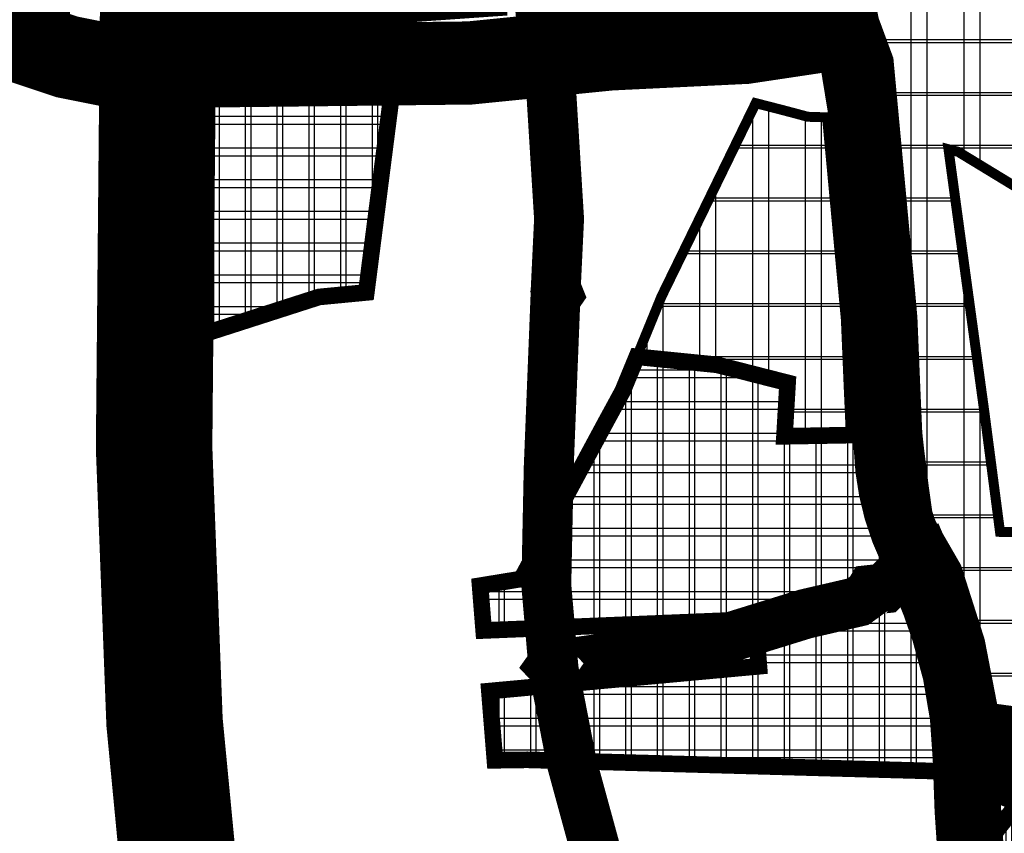
# Model space of a CAD drawing. Units: metres. Extents: x 432156 to 486473, y 5101968 to 5114977.
# Drawn here: x 476893 to 477188, y 5107004 to 5107248 of the extents above; entities that cross this region are included whole.
import ezdxf

# ---------------------------------------------------------------- set-up
doc = ezdxf.new("R2010")
doc.units = ezdxf.units.M
doc.header["$LTSCALE"] = 25
doc.linetypes.add('Ceste osnovni$0$ACAD_ISO03W100', pattern=[30, 12, -18])
doc.layers.add('A03 104_Drz cesta_planirano', color=10, linetype='Ceste osnovni$0$ACAD_ISO03W100', lineweight=140)
for name, color, linetype in [('B00004-GRANICA_NASELJA', 16, 'Continuous'), ('B00005-GRADJ_PODR_IZGRADJENO', 7, 'Continuous'), ('B00006-GRADJ_PODR_NEIZGRADJENO', 7, 'Continuous'), ('B02101B-GRAD_PODRUCJA_IZGRAD', 2, 'Continuous'), ('B02102B-GRAD_PODRUCJA_NEIZGRAD', 51, 'Continuous'), ('B03105-ZUPANIJSKE_CESTE', 1, 'Continuous'), ('B03106-LOKALNE_CESTE', 1, 'Continuous'), ('B03107-OSTALE_CESTE', 1, 'Continuous'), ('B04209-TK_KORISNICKE', 40, 'Continuous'), ('građevna područja 2022', 7, 'Continuous')]:
    doc.layers.add(name, color=color, linetype=linetype)
pattern_1 = [(0, (-478673.2539085611, -5107431.166661168), (0, 9.524999999999999), []), (90, (-478673.2539085611, -5107431.166661168), (-9.524999999999999, 5.832380380939269e-16), [])]
pattern_2 = [(0, (-478673.2539085611, -5107431.166661168), (0, 15.875), []), (90, (-478673.2539085611, -5107431.166661168), (-15.875, 9.720633968232114e-16), [])]
pattern_3 = [(0, (-13975.45071722334, 0), (0, 9.524999999999999), []), (90, (-13975.45071722334, 0), (-9.524999999999999, 5.832380380939269e-16), [])]
pattern_4 = [(0, (-13975.45071722334, 0), (0, 15.875), []), (90, (-13975.45071722334, 0), (-15.875, 9.720633968232114e-16), [])]

# ---------------------------------------------------------------- blocks, each defined once
blk = doc.blocks.new('H')
at = {"layer": 'B02101B-GRAD_PODRUCJA_IZGRAD', "true_color": 0x939598}
h = blk.add_hatch(dxfattribs=at)
h.set_pattern_fill('NET', color=252, scale=3)
h.set_pattern_definition(pattern_1)
h.paths.add_polyline_path([(-1737.648991531227, -188.4564333725721), (-1679.912956666667, -187.724776844494), (-1672.273989008274, -187.703044061549), (-1666.634170870762, -187.6285516917706), (-1669.227121326607, -207.9011875791475), (-1672.724198894692, -235.2426202120259), (-1676.511310576927, -264.8516457239166), (-1690.712142723147, -266.2175530055538), (-1751.496109542903, -285.7840381134301), (-1750.883216534276, -262.5469132009894), (-1747.679214462172, -238.7316810665652)])
h = blk.add_hatch(dxfattribs=at)
h.set_pattern_fill('NET', color=252, scale=3)
h.set_pattern_definition(pattern_1)
h.paths.add_polyline_path([(-1550.836038410198, -308.1052489569411), (-1549.900604799273, -292.033051927574), (-1571.116747168358, -286.614190036431), (-1595.215319796815, -284.1995712127537), (-1599.458778366912, -294.5079921511933), (-1604.397704391275, -303.5818306123838), (-1629.912912186701, -351.0019601229578), (-1642.31409491552, -353.028905951418), (-1641.237060211308, -366.5020109936595), (-1559.641639254522, -363.1719477977604), (-1558.515658130404, -377.2622352251783), (-1639.527812177374, -384.7233145246282), (-1637.858251273166, -405.5288793118671), (-1628.178898663726, -405.3886664323509), (-1499.333786109928, -408.9492018222809), (-1500.327409320977, -402.888998082839), (-1502.675187168177, -391.3778258552775), (-1503.260238415096, -386.8774510035291), (-1506.363897935022, -370.4856498884037), (-1509.055020546424, -361.5726886885241), (-1512.704713901039, -352.1305710626766), (-1514.191407246049, -349.2492853989825), (-1522.078081230167, -336.6524288346991), (-1525.043083650526, -322.4504036875442), (-1525.152137814555, -320.9702368304133), (-1525.328627135139, -307.6519381524995)])
h = blk.add_hatch(dxfattribs=at)
h.set_pattern_fill('NET', color=252, scale=3)
h.set_pattern_definition(pattern_1)
h.paths.add_polyline_path([(-1490.7666169242, -431.2656107898802), (-1475.008247484919, -411.3437698883936), (-1455.255681555253, -406.9944883035496), (-1437.29367992701, -403.4624509178102), (-1416.773010493722, -400.9638097807765), (-1396.381943530869, -398.2847083788365), (-1385.539268581662, -395.1662510437891), (-1378.861016380601, -415.8558628391474), (-1372.182764179539, -436.5454746345058), (-1408.4130549361, -439.7584894662723), (-1413.063120518345, -440.2737091872841), (-1421.132443013135, -440.8953632451594), (-1427.663071195129, -441.5390774812549), (-1446.592577263247, -443.3997244117782), (-1454.659012996592, -444.2141529815271), (-1469.146153232548, -445.6424926063046), (-1482.873379119206, -447.0628195572644), (-1488.162994509097, -447.2869404396042), (-1490.678020742256, -432.3463621847332)])
at = {"layer": 'B02102B-GRAD_PODRUCJA_NEIZGRAD', "true_color": 0x939598}
h = blk.add_hatch(dxfattribs=at)
h.set_pattern_fill('NET', color=252, scale=5, style=0)
h.set_pattern_definition(pattern_2)
h.paths.add_polyline_path([(-1471.847574770916, -401.0477152923122), (-1475.268030636478, -401.6941656833515), (-1486.863778881554, -399.1306336307898), (-1487.58256858692, -393.1135637070984), (-1489.863353356021, -381.3118567215279), (-1492.144138125121, -369.5101497359574), (-1499.178790377744, -347.4261512653902), (-1503.557619836589, -339.8403611825779), (-1507.641327993188, -332.7658329037949), (-1508.985180237854, -323.2678311569616), (-1510.342902608216, -312.3256578799337), (-1510.927018730261, -307.0353885227814), (-1511.519773469656, -293.3344255127013), (-1512.384638045682, -272.4791169045493), (-1513.153105410398, -263.7959530744702), (-1513.813307566859, -256.7066900124773), (-1514.879374141048, -245.2592472685501), (-1515.779752960429, -235.5909627228975), (-1517.355318771442, -218.6725076772273), (-1517.781962999725, -214.0911940010265), (-1518.904592108447, -202.0363817065954), (-1519.589744835102, -194.6791989570484), (-1522.636233686819, -186.4286593357101), (-1526.473111709987, -176.0375777687877), (-1511.464690818917, -174.8571432223544), (-1481.677810806315, -165.2880042623729), (-1444.115553196054, -141.008649604395), (-1421.99286770029, -135.7620810605586), (-1407.256282349583, -137.7465405883268), (-1387.122807587031, -152.8358711386099), (-1368.583148591686, -161.3436248647049), (-1332.124954596278, -179.2779374225065), (-1302.204391011503, -205.5574327521026), (-1319.394833113533, -227.6483647935092), (-1340.771062161308, -245.634951797314), (-1384.621386698913, -239.6603739354759), (-1418.931241013575, -242.6456210687757), (-1433.709979169536, -242.3104889988899), (-1447.398901805747, -242.3069628952071), (-1453.506815094035, -240.6904933862388), (-1459.784269843716, -239.3138392372057), (-1472.540950272698, -236.4417116064578), (-1477.579386007506, -235.3864804338664), (-1498.633783863392, -222.5659229736775), (-1501.543584584724, -221.8029137272388), (-1496.101847967657, -261.8508911207318), (-1490.72489232244, -301.1269772173837), (-1486.061177810188, -336.8486400572583), (-1457.234602096025, -337.4580883244053), (-1444.164673870895, -395.5461180368438), (-1452.645651489962, -397.0480605345219), (-1461.414999980945, -358.4316561240703), (-1480.947286461014, -361.6020098300651)])
h = blk.add_hatch(dxfattribs=at)
h.set_pattern_fill('NET', color=252, scale=5, style=0)
h.set_pattern_definition(pattern_2)
h.paths.add_polyline_path([(-1538.043226524373, -212.2150014685467), (-1543.849105432164, -212.0312301842496), (-1547.128667194862, -211.1482288027182), (-1551.406544622499, -210.0133550856262), (-1559.483891902957, -207.9356566462666), (-1575.107926309924, -240.0455837100744), (-1587.796809026389, -266.0617059087381), (-1595.215319796815, -284.1995712127537), (-1571.347738556913, -286.580900345929), (-1549.797702653683, -292.0850427234545), (-1550.213334368891, -308.0151888132095), (-1530.893466196372, -307.6584312282503), (-1531.593865626375, -291.9622897394001), (-1532.378403441515, -273.0439773220569), (-1533.033804859791, -266.0062646763399), (-1534.32802801358, -252.1088723270223), (-1535.224399224098, -242.4836215609685), (-1535.89066274889, -235.3292714124545), (-1536.45426208491, -229.2773312367499), (-1536.979127202474, -223.6413198215887), (-1537.598600675294, -216.9894021237269)])
at = {"color": 252, "true_color": 0x939598}
blk.add_lwpolyline([(-1506.363897935022, -370.4856498884037), (-1497.337875402067, -373.4843270620331)], dxfattribs=at)
at = {"layer": 'B00005-GRADJ_PODR_IZGRADJENO', "color": 8, "const_width": 5}
for points in [[(-1737.648991531227, -188.4564333725721), (-1679.912956666667, -187.724776844494), (-1672.273989008274, -187.703044061549), (-1666.634170870762, -187.6285516917706), (-1669.227121326607, -207.9011875791475), (-1672.724198894692, -235.2426202120259), (-1676.511310576927, -264.8516457239166), (-1690.712142723147, -266.2175530055538), (-1751.496109542903, -285.7840381134301), (-1750.883216534276, -262.5469132009894), (-1747.679214462172, -238.7316810665652)], [(-1550.836038410198, -308.1052489569411), (-1549.900604799273, -292.033051927574), (-1571.116747168358, -286.614190036431), (-1595.215319796815, -284.1995712127537), (-1599.458778366912, -294.5079921511933), (-1604.397704391275, -303.5818306123838), (-1629.912912186701, -351.0019601229578), (-1642.31409491552, -353.028905951418), (-1641.237060211308, -366.5020109936595), (-1641.237060211308, -366.5020109936595), (-1559.641639254522, -363.1719477977604), (-1558.515658130404, -377.2622352251783), (-1639.527812177374, -384.7233145246282), (-1637.858251273166, -405.5288793118671), (-1628.178898663726, -405.3886664323509), (-1499.333786109928, -408.9492018222809), (-1500.327409320977, -402.888998082839), (-1502.675187168177, -391.3778258552775), (-1503.260238415096, -386.8774510035291), (-1506.363897935022, -370.4856498884037), (-1509.055020546424, -361.5726886885241), (-1512.704713901039, -352.1305710626766), (-1514.191407246049, -349.2492853989825), (-1522.078081230167, -336.6524288346991), (-1525.043083650526, -322.4504036875442), (-1525.152137814555, -320.9702368304133), (-1525.328627135139, -307.6519381524995)], [(-1490.7666169242, -431.2656107898802), (-1475.008247484919, -411.3437698883936), (-1455.255681555253, -406.9944883035496), (-1437.29367992701, -403.4624509178102), (-1416.773010493722, -400.9638097807765), (-1396.381943530869, -398.2847083788365), (-1385.539268581662, -395.1662510437891), (-1378.861016380601, -415.8558628391474), (-1372.182764179539, -436.5454746345058), (-1408.4130549361, -439.7584894662723), (-1413.063120518345, -440.2737091872841), (-1421.132443013135, -440.8953632451594), (-1427.663071195129, -441.5390774812549), (-1446.592577263247, -443.3997244117782), (-1454.659012996592, -444.2141529815271), (-1469.146153232548, -445.6424926063046), (-1482.873379119206, -447.0628195572644), (-1488.162994509097, -447.2869404396042), (-1490.678020742256, -432.3463621847332)]]:
    blk.add_lwpolyline(points, close=True, dxfattribs=at)
at = {"layer": 'B00006-GRADJ_PODR_NEIZGRADJENO', "color": 8, "const_width": 3}
for points in [[(-1475.268030636478, -401.6941656833515), (-1486.863778881554, -399.1306336307898), (-1487.58256858692, -393.1135637070984), (-1489.863353356021, -381.3118567215279), (-1492.144138125121, -369.5101497359574), (-1499.178790377744, -347.4261512653902), (-1503.557619836589, -339.8403611825779), (-1507.641327993188, -332.7658329037949), (-1508.985180237854, -323.2678311569616), (-1510.342902608216, -312.3256578799337), (-1510.927018730261, -307.0353885227814), (-1511.519773469656, -293.3344255127013), (-1512.384638045682, -272.4791169045493), (-1513.153105410398, -263.7959530744702), (-1513.813307566859, -256.7066900124773), (-1514.879374141048, -245.2592472685501), (-1515.779752960429, -235.5909627228975), (-1517.355318771442, -218.6725076772273), (-1517.781962999725, -214.0911940010265), (-1518.904592108447, -202.0363817065954), (-1519.589744835102, -194.6791989570484), (-1522.636233686819, -186.4286593357101), (-1526.473111709987, -176.0375777687877)], [(-1477.579386007506, -235.3864804338664), (-1498.633783863392, -222.5659229736775), (-1501.543584584724, -221.8029137272388), (-1496.101847967657, -261.8508911207318), (-1490.72489232244, -301.1269772173837), (-1486.061177810188, -336.8486400572583), (-1457.234602096025, -337.4580883244053)]]:
    blk.add_lwpolyline(points, dxfattribs=at)
blk.add_lwpolyline([(-1538.043226524373, -212.2150014685467), (-1543.849105432164, -212.0312301842496), (-1547.128667194862, -211.1482288027182), (-1551.406544622499, -210.0133550856262), (-1559.483891902957, -207.9356566462666), (-1575.107926309924, -240.0455837100744), (-1587.796809026389, -266.0617059087381), (-1595.215319796815, -284.1995712127537), (-1571.347738556913, -286.580900345929), (-1549.797702653683, -292.0850427234545), (-1550.213334368891, -308.0151888132095), (-1530.893466196372, -307.6584312282503), (-1531.593865626375, -291.9622897394001), (-1532.378403441515, -273.0439773220569), (-1533.033804859791, -266.0062646763399), (-1534.32802801358, -252.1088723270223), (-1535.224399224098, -242.4836215609685), (-1535.89066274889, -235.3292714124545), (-1536.45426208491, -229.2773312367499), (-1536.979127202474, -223.6413198215887), (-1537.598600675294, -216.9894021237269)], close=True, dxfattribs=at)
blk = doc.blocks.new('građevna područja 2022')
at = {"layer": 'B02101B-GRAD_PODRUCJA_IZGRAD', "true_color": 0x939598}
h = blk.add_hatch(dxfattribs=at)
h.set_pattern_fill('NET', color=252, scale=3)
h.set_pattern_definition(pattern_3)
h.paths.add_polyline_path([(462960.1541998065, 5107242.710227795), (463017.8902346711, 5107243.441884323), (463025.5292023295, 5107243.463617106), (463031.169020467, 5107243.538109476), (463028.5760700111, 5107223.265473588), (463025.078992443, 5107195.924040955), (463021.2918807608, 5107166.315015444), (463007.0910486146, 5107164.949108162), (462946.3070817948, 5107145.382623054), (462946.9199748035, 5107168.619747967), (462950.1239768756, 5107192.434980101)])
h = blk.add_hatch(dxfattribs=at)
h.set_pattern_fill('NET', color=252, scale=3)
h.set_pattern_definition(pattern_3)
h.paths.add_polyline_path([(463146.9671529275, 5107123.061412211), (463147.9025865385, 5107139.13360924), (463126.6864441694, 5107144.552471131), (463102.5878715409, 5107146.967089955), (463098.3444129708, 5107136.658669016), (463093.4054869465, 5107127.584830555), (463067.890279151, 5107080.164701045), (463055.4890964222, 5107078.137755216), (463056.5661311264, 5107064.664650174), (463138.1615520832, 5107067.99471337), (463139.2875332073, 5107053.904425942), (463058.2753791604, 5107046.443346643), (463059.9449400646, 5107025.637781856), (463069.624292674, 5107025.777994735), (463198.4694052278, 5107022.217459345), (463197.4757820168, 5107028.277663085), (463195.1280041696, 5107039.788835312), (463194.5429529226, 5107044.289210164), (463191.4392934027, 5107060.681011279), (463188.7481707913, 5107069.593972479), (463185.0984774367, 5107079.036090105), (463183.6117840917, 5107081.917375769), (463175.7251101076, 5107094.514232333), (463172.7601076872, 5107108.71625748), (463172.6510535232, 5107110.196424337), (463172.4745642026, 5107123.514723015)])
h = blk.add_hatch(dxfattribs=at)
h.set_pattern_fill('NET', color=252, scale=3)
h.set_pattern_definition(pattern_3)
h.paths.add_polyline_path([(463207.0365744135, 5106999.901050378), (463222.7949438528, 5107019.822891279), (463242.5475097825, 5107024.172172864), (463260.5095114107, 5107027.70421025), (463281.030180844, 5107030.202851387), (463301.4212478069, 5107032.881952789), (463312.2639227561, 5107036.000410124), (463318.9421749571, 5107015.310798328), (463325.6204271582, 5106994.621186533), (463289.3901364016, 5106991.408171701), (463284.7400708194, 5106990.89295198), (463276.6707483246, 5106990.271297922), (463270.1401201426, 5106989.627583686), (463251.2106140745, 5106987.766936756), (463243.1441783411, 5106986.952508186), (463228.6570381052, 5106985.524168561), (463214.9298122185, 5106984.10384161), (463209.6401968286, 5106983.879720728), (463207.1251705955, 5106998.820298983)])
at = {"layer": 'B02102B-GRAD_PODRUCJA_NEIZGRAD', "true_color": 0x939598}
h = blk.add_hatch(dxfattribs=at)
h.set_pattern_fill('NET', color=252, scale=5, style=0)
h.set_pattern_definition(pattern_4)
h.paths.add_polyline_path([(463225.9556165668, 5107030.118945875), (463222.5351607013, 5107029.472495484), (463210.9394124562, 5107032.036027537), (463210.2206227508, 5107038.05309746), (463207.9398379817, 5107049.854804446), (463205.6590532126, 5107061.656511432), (463198.62440096, 5107083.740509902), (463194.2455715011, 5107091.326299985), (463190.1618633445, 5107098.400828264), (463188.8180110999, 5107107.898830011), (463187.4602887295, 5107118.841003288), (463186.8761726075, 5107124.131272645), (463186.2834178681, 5107137.832235655), (463185.4185532921, 5107158.687544263), (463184.6500859273, 5107167.370708093), (463183.9898837709, 5107174.459971155), (463182.9238171967, 5107185.907413899), (463182.0234383773, 5107195.575698445), (463180.4478725663, 5107212.49415349), (463180.021228338, 5107217.075467166), (463178.8985992293, 5107229.130279461), (463178.2134465026, 5107236.48746221), (463175.1669576509, 5107244.738001832), (463171.3300796277, 5107255.129083399), (463186.3385005188, 5107256.309517945), (463216.1253805314, 5107265.878656905), (463253.6876381417, 5107290.158011563), (463275.8103236374, 5107295.404580107), (463290.5469089882, 5107293.420120579), (463310.6803837507, 5107278.330790029), (463329.220042746, 5107269.823036303), (463365.6782367415, 5107251.888723745), (463395.5988003262, 5107225.609228415), (463378.4083582242, 5107203.518296374), (463357.0321291764, 5107185.53170937), (463313.1818046388, 5107191.506287232), (463278.8719503242, 5107188.521040099), (463264.0932121682, 5107188.856172169), (463250.404289532, 5107188.859698272), (463244.2963762437, 5107190.476167781), (463238.018921494, 5107191.85282193), (463225.262241065, 5107194.724949561), (463220.2238053302, 5107195.780180734), (463199.1694074743, 5107208.600738194), (463196.259606753, 5107209.36374744), (463201.7013433701, 5107169.315770047), (463207.0782990153, 5107130.03968395), (463211.7420135275, 5107094.31802111), (463240.5685892417, 5107093.708572843), (463253.6385174668, 5107035.620543131), (463245.1575398478, 5107034.118600633), (463236.3881913568, 5107072.735005043), (463216.8559048767, 5107069.564651337)])
h = blk.add_hatch(dxfattribs=at)
h.set_pattern_fill('NET', color=252, scale=5, style=0)
h.set_pattern_definition(pattern_4)
h.paths.add_polyline_path([(463159.7599648134, 5107218.951659699), (463153.9540859056, 5107219.135430983), (463150.6745241429, 5107220.018432365), (463146.3966467152, 5107221.153306082), (463138.3192994348, 5107223.231004521), (463122.6952650278, 5107191.121077457), (463110.0063823113, 5107165.104955259), (463102.5878715409, 5107146.967089955), (463126.4554527808, 5107144.585760822), (463148.0054886841, 5107139.081618444), (463147.5898569688, 5107123.151472354), (463166.9097251414, 5107123.508229939), (463166.2093257114, 5107139.204371428), (463165.4247878962, 5107158.122683845), (463164.7693864779, 5107165.160396491), (463163.4751633242, 5107179.05778884), (463162.5787921136, 5107188.683039607), (463161.9125285888, 5107195.837389755), (463161.3489292528, 5107201.889329931), (463160.8240641353, 5107207.525341346), (463160.2045906624, 5107214.177259044)])
at = {"color": 252, "true_color": 0x939598}
blk.add_lwpolyline([(463191.4392934027, 5107060.681011279), (463200.4653159357, 5107057.682334105)], dxfattribs=at)
at = {"layer": 'B00005-GRADJ_PODR_IZGRADJENO', "color": 8, "const_width": 5}
for points in [[(462960.1541998065, 5107242.710227795), (463017.8902346711, 5107243.441884323), (463025.5292023295, 5107243.463617106), (463031.169020467, 5107243.538109476), (463028.5760700111, 5107223.265473588), (463025.078992443, 5107195.924040955), (463021.2918807608, 5107166.315015444), (463007.0910486146, 5107164.949108162), (462946.3070817948, 5107145.382623054), (462946.9199748035, 5107168.619747967), (462950.1239768756, 5107192.434980101)], [(463146.9671529275, 5107123.061412211), (463147.9025865385, 5107139.13360924), (463126.6864441694, 5107144.552471131), (463102.5878715409, 5107146.967089955), (463098.3444129708, 5107136.658669016), (463093.4054869465, 5107127.584830555), (463067.890279151, 5107080.164701045), (463055.4890964222, 5107078.137755216), (463056.5661311264, 5107064.664650174), (463056.5661311264, 5107064.664650174), (463138.1615520832, 5107067.99471337), (463139.2875332073, 5107053.904425942), (463058.2753791604, 5107046.443346643), (463059.9449400646, 5107025.637781856), (463069.624292674, 5107025.777994735), (463198.4694052278, 5107022.217459345), (463197.4757820168, 5107028.277663085), (463195.1280041696, 5107039.788835312), (463194.5429529226, 5107044.289210164), (463191.4392934027, 5107060.681011279), (463188.7481707913, 5107069.593972479), (463185.0984774367, 5107079.036090105), (463183.6117840917, 5107081.917375769), (463175.7251101076, 5107094.514232333), (463172.7601076872, 5107108.71625748), (463172.6510535232, 5107110.196424337), (463172.4745642026, 5107123.514723015)], [(463207.0365744135, 5106999.901050378), (463222.7949438528, 5107019.822891279), (463242.5475097825, 5107024.172172864), (463260.5095114107, 5107027.70421025), (463281.030180844, 5107030.202851387), (463301.4212478069, 5107032.881952789), (463312.2639227561, 5107036.000410124), (463318.9421749571, 5107015.310798328), (463325.6204271582, 5106994.621186533), (463289.3901364016, 5106991.408171701), (463284.7400708194, 5106990.89295198), (463276.6707483246, 5106990.271297922), (463270.1401201426, 5106989.627583686), (463251.2106140745, 5106987.766936756), (463243.1441783411, 5106986.952508186), (463228.6570381052, 5106985.524168561), (463214.9298122185, 5106984.10384161), (463209.6401968286, 5106983.879720728), (463207.1251705955, 5106998.820298983)]]:
    blk.add_lwpolyline(points, close=True, dxfattribs=at)
at = {"layer": 'B00006-GRADJ_PODR_NEIZGRADJENO', "color": 8, "const_width": 3}
for points in [[(463222.5351607013, 5107029.472495484), (463210.9394124562, 5107032.036027537), (463210.2206227508, 5107038.05309746), (463207.9398379817, 5107049.854804446), (463205.6590532126, 5107061.656511432), (463198.62440096, 5107083.740509902), (463194.2455715011, 5107091.326299985), (463190.1618633445, 5107098.400828264), (463188.8180110999, 5107107.898830011), (463187.4602887295, 5107118.841003288), (463186.8761726075, 5107124.131272645), (463186.2834178681, 5107137.832235655), (463185.4185532921, 5107158.687544263), (463184.6500859273, 5107167.370708093), (463183.9898837709, 5107174.459971155), (463182.9238171967, 5107185.907413899), (463182.0234383773, 5107195.575698445), (463180.4478725663, 5107212.49415349), (463180.021228338, 5107217.075467166), (463178.8985992293, 5107229.130279461), (463178.2134465026, 5107236.48746221), (463175.1669576509, 5107244.738001832), (463171.3300796277, 5107255.129083399)], [(463220.2238053302, 5107195.780180734), (463199.1694074743, 5107208.600738194), (463196.259606753, 5107209.36374744), (463201.7013433701, 5107169.315770047), (463207.0782990153, 5107130.03968395), (463211.7420135275, 5107094.31802111), (463240.5685892417, 5107093.708572843)]]:
    blk.add_lwpolyline(points, dxfattribs=at)
blk.add_lwpolyline([(463159.7599648134, 5107218.951659699), (463153.9540859056, 5107219.135430983), (463150.6745241429, 5107220.018432365), (463146.3966467152, 5107221.153306082), (463138.3192994348, 5107223.231004521), (463122.6952650278, 5107191.121077457), (463110.0063823113, 5107165.104955259), (463102.5878715409, 5107146.967089955), (463126.4554527808, 5107144.585760822), (463148.0054886841, 5107139.081618444), (463147.5898569688, 5107123.151472354), (463166.9097251414, 5107123.508229939), (463166.2093257114, 5107139.204371428), (463165.4247878962, 5107158.122683845), (463164.7693864779, 5107165.160396491), (463163.4751633242, 5107179.05778884), (463162.5787921136, 5107188.683039607), (463161.9125285888, 5107195.837389755), (463161.3489292528, 5107201.889329931), (463160.8240641353, 5107207.525341346), (463160.2045906624, 5107214.177259044)], close=True, dxfattribs=at)

msp = doc.modelspace()

# ---------------------------------------------------------------- linework, layer by layer
at = {"layer": 'A03 104_Drz cesta_planirano', "linetype": 'Ceste osnovni$0$ACAD_ISO03W100', "ltscale": 0.005, "const_width": 35, "flags": 128}
msp.add_lwpolyline([(481192.8564413534, 5111869.367019225), (481078.2683910625, 5111893.801722585), (480919.2074356657, 5111922.849026567), (480781.9993195133, 5111923.336259348), (480636.4755801558, 5111901.146756747), (480495.6635384923, 5111861.009310422), (480361.4598044818, 5111822.251094998), (479942.9005488707, 5111693.748716605), (479700.3201859845, 5111583.563162887), (479497.5169720324, 5111497.306064915), (479376.1828069761, 5111446.865741016), (479265.8123595528, 5111397.361014942), (479184.4496495733, 5111352.806703757), (479122.1896743383, 5111311.081262921), (479051.6051731659, 5111252.260816439), (478966.6082430538, 5111169.703543237), (478790.7996306196, 5110989.919128856), (478709.8120282488, 5110913.774106071), (478554.8584055705, 5110773.858221916), (478433.778110072, 5110676.071944158), (478367.2239707122, 5110609.545224852), (478317.3805247424, 5110550.855363816), (478256.4395610755, 5110466.69513623), (478178.5848667994, 5110326.898149761), (478079.4198322305, 5110201.838383907), (477884.9503684612, 5110020.654869785), (477723.3394908421, 5109888.019224452), (477661.419274291, 5109827.374333354), (477616.1784921624, 5109761.84323789), (477592.4856555918, 5109713.474965927), (477569.940052337, 5109648.047328766), (477558.9021311747, 5109585.139629976), (477535.5026030457, 5109438.134904071), (477527.0325914463, 5109382.203786835), (477513.390243236, 5109333.797854318), (477493.626688078, 5109286.076882145), (477395.7674232414, 5109071.314614997), (477374.950703809, 5109022.403511602), (477356.9838089254, 5108947.486569181), (477350.8012526026, 5108899.334737184), (477335.6517547406, 5108747.857928712), (477325.356745299, 5108679.182970602), (477304.5663184552, 5108613.502387268), (477274.279300468, 5108552.69660913), (477186.2017148267, 5108405.058535663), (477150.7812514594, 5108352.762448503), (477122.602995229, 5108290.007844178), (477099.2599357711, 5108232.886903768), (477073.488689906, 5108170.70301866), (477041.286985266, 5108103.120059743), (477025.9908226281, 5108060.480681767), (477016.3345464449, 5108023.303401806), (477005.0688908976, 5107979.053405185), (476990.5774179418, 5107931.585672616), (476977.4230575766, 5107866.228801855), (476961.8689989578, 5107804.038859948), (476946.8256100286, 5107717.663141788), (476940.6115718419, 5107661.119467481), (476938.0659689037, 5107583.779940955), (476935.4960610801, 5107394.212914236), (476932.9688871214, 5107119.608620119), (476936.1078897882, 5107037.132924641), (476942.1963799736, 5106973.645030381), (476951.2293745289, 5106926.994186802), (476967.1196891461, 5106877.163830888), (476990.1140089066, 5106821.606554527, 0.469884554161942), (477299.4249394182, 5106731.461469489)], format="xyb", dxfattribs=at)
at = {"layer": 'B00004-GRANICA_NASELJA', "const_width": 15}
msp.add_lwpolyline([(476863.6068182662, 5107265.662451684), (476896.4901557136, 5107252.225549649), (476900.1725076204, 5107251.613018144), (476899.7695136173, 5107305.056001071), (476899.4503226094, 5107345.681653873), (476906.6160074882, 5107488.30423312), (476907.6647192966, 5107567.350611037)], dxfattribs=at)
at = {"layer": 'B03105-ZUPANIJSKE_CESTE', "const_width": 25}
msp.add_lwpolyline([(477137.8436090575, 5107263.132499963), (477129.7388858885, 5107244.378479204), (477110.5272957775, 5107241.49553284), (477069.9418234993, 5107239.521712803), (477027.830692687, 5107235.308901063), (476921.9511838942, 5107234.105218118), (476906.9115267938, 5107237.114346912), (476894.2781420845, 5107241.327158651), (476847.2385289448, 5107268.23740799), (476821.9765902571, 5107293.408916886), (476792.7117941459, 5107320.855795109)], dxfattribs=at)
at = {"layer": 'B03106-LOKALNE_CESTE', "const_width": 20}
msp.add_lwpolyline([(477212.9300420253, 5106421.027318489, 0.001272194266727577), (477217.4622237912, 5106465.765688045, -0.03283939021025451), (477227.7718462831, 5106528.037376378, 0.08470356441934881), (477231.8402764363, 5106594.955960852), (477229.3417547406, 5106676.82776461, 0.007514949387648609), (477227.3075688749, 5106721.467316637, 0.01237799265556432), (477225.2743761784, 5106745.239113065, 0.0875790455332491), (477213.7151130976, 5106784.724683509, -0.01202152392133516), (477201.9769042886, 5106809.954827906, -0.08682293297173514), (477189.1680006189, 5106862.706278339), (477183.6965144401, 5106939.89669651, 0.01019144484914135), (477179.9473005646, 5106980.916521079, -0.02280166216441632), (477176.9794187711, 5107025.864495415, 0.07372824298772598), (477170.4142779956, 5107064.685440258, 0.03305738028538688), (477160.7294757983, 5107088.876201469, -0.1042867666812213), (477153.2187794859, 5107119.690674485, 0.01896275723203884), (477147.1248098815, 5107207.643513649, 0.02733407421666841), (477139.9291234829, 5107251.740854358, -0.01767053455869742), (477137.8436090577, 5107263.132499963, -0.01767053455869742)], format="xyb", dxfattribs=at)
at = {"layer": 'B03107-OSTALE_CESTE', "const_width": 15}
msp.add_lwpolyline([(477177.0739253793, 5107021.972484538), (477235.3754331301, 5107034.899212956)], dxfattribs=at)
at = {"layer": 'B04209-TK_KORISNICKE', "const_width": 15}
msp.add_lwpolyline([(477113.7208166409, 5105624.62245117, 0.2652768415303389), (477605.102929787, 5106485.614811864, 0.3333945013686347), (476884.8915301497, 5107445.676444837, 0.3333945013686347)], format="xyb", dxfattribs=at)
for points in [[(477038.6226262348, 5107257.069691387), (477006.988342857, 5107254.846972632), (476980.0874355864, 5107252.784870906), (476978.5882386677, 5107252.833188157), (476972.5878633587, 5107252.836511057), (476946.0921475226, 5107252.106853859), (476943.391601583, 5107252.617893515), (476943.1064248327, 5107253.933375504), (476944.9438569425, 5107255.378779541), (476946.1978659248, 5107256.645188976)], [(477072.4619871685, 5106973.619991691), (477058.5165187325, 5107024.747072999), (477052.9177915612, 5107053.513350026), (477052.3605136694, 5107054.105467186), (477052.8717837501, 5107054.824187966), (477050.8374394691, 5107078.305992144), (477051.565072299, 5107113.654822947), (477053.5756601049, 5107164.5105528), (477054.4392126184, 5107165.754334535), (477053.6843680032, 5107167.618725975), (477054.677126606, 5107188.411490189), (477052.3962220717, 5107225.437261603), (477050.0941302832, 5107239.631771818), (477048.9758170815, 5107251.903785517), (477048.7835190929, 5107257.077793897)], [(476943.391601583, 5107252.617893515), (476943.0892217197, 5107251.963556407), (476942.2040919028, 5107246.929904933), (476942.3468332095, 5107244.427026171)], [(477200.4620761387, 5107033.092575536), (477191.5145604815, 5107034.303188823), (477190.992144173, 5107029.029562979), (477190.5485832188, 5107024.551956121), (477188.7304171473, 5107019.687579557), (477185.2767054522, 5107021.056535136), (477184.3958541565, 5107022.639652694), (477182.0038104495, 5107028.365241628), (477180.0265395567, 5107033.282939038), (477176.9509233208, 5107049.412190951), (477175.0862865932, 5107057.210179604), (477170.0703267492, 5107074.293935758), (477164.7192551242, 5107086.965911147), (477163.5192084583, 5107086.438536387), (477160.0790229794, 5107084.853391043), (477152.3759726165, 5107077.308319836), (477148.4778259182, 5107076.891907877), (477147.7959221425, 5107075.734702035), (477144.4296617713, 5107073.29809867), (477128.7498921817, 5107069.663954206), (477106.8201376814, 5107062.877614012), (477086.0116243409, 5107058.800294733), (477052.9124345118, 5107054.205051206)]]:
    msp.add_lwpolyline(points, dxfattribs=at)

# ---------------------------------------------------------------- block references
msp.add_blockref('H', (478673.2539085611, 5107431.166661168))
at = {"layer": 'građevna područja 2022'}
msp.add_blockref('građevna područja 2022', (13975.45071722334, 0), dxfattribs=at)

doc.saveas('drawing.dxf')
